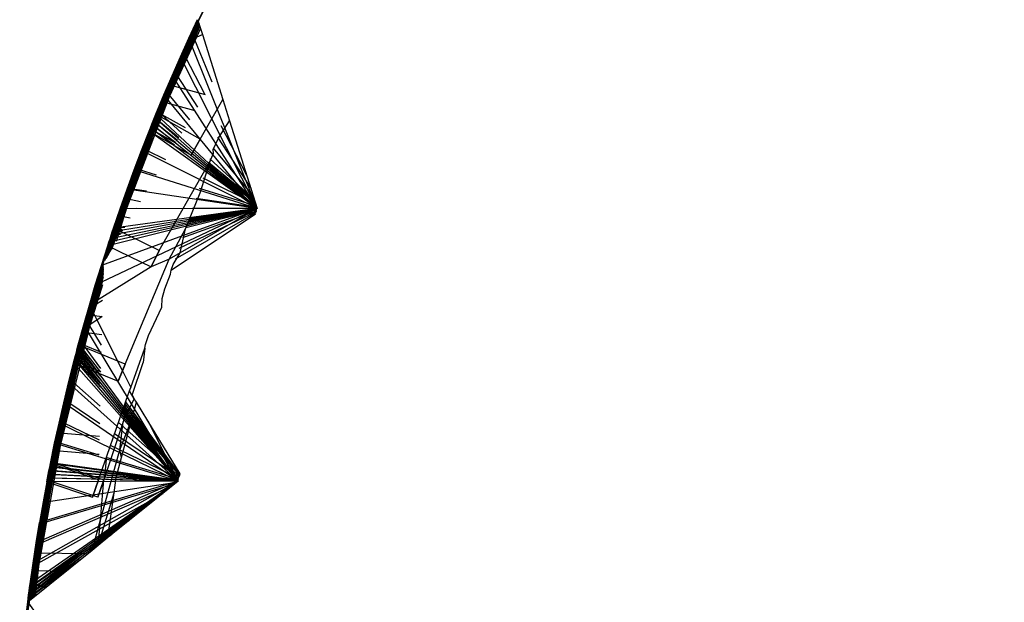
# Model space of a CAD drawing. Units: millimetres. Extents: x 1866 to 19666, y 905 to 15705.
# Drawn here: x 11770 to 11778, y 9203 to 9207 of the extents above; entities that cross this region are included whole.
import ezdxf

# ---------------------------------------------------------------- set-up
doc = ezdxf.new("R2010")
doc.units = ezdxf.units.MM
doc.layers.add('wymiary 100 strefy', color=5, linetype='Continuous')
doc.styles.get("Standard").update_dxf_attribs({"font": 'arial.ttf'})
doc.dimstyles.new('FK_rzuty 100_STREFY', dxfattribs={"dimscale": 100, "dimtxt": 4, "dimasz": 2.5, "dimexe": 1.25, "dimexo": 0.625, "dimgap": 1, "dimtad": 1, "dimdec": 1, "dimlfac": 0.001, "dimrnd": 0.01, "dimzin": 1, "dimdsep": 46, "dimtxsty": 'Standard', "dimblk": 'OBLIQUE', "dimcen": 2.5, "dimadec": 0, "dimazin": 0, "dimtfac": 1, "dimtdec": 1, "dimtmove": 0, "dimatfit": 3, "dimfxl": 1, "dimarcsym": 0})

# ---------------------------------------------------------------- blocks, each defined once
blk = doc.blocks.new('_Oblique')
at = {"color": 0, "linetype": 'ByBlock', "lineweight": -2}
blk.add_line((-0.5, -0.5), (0.5, 0.5), dxfattribs=at)
blk = doc.blocks.new('*D6')
at = {"layer": 'Defpoints', "color": 0, "transparency": 16777216}
for p in [(13753.2536, 9205.0444), (8136.4474, 9200.5923), (13753.2536, 6162.7663)]:
    blk.add_point(p, dxfattribs=at)
at = {"layer": 'wymiary 100 strefy', "color": 0, "lineweight": -2, "transparency": 16777216}
for p, q in [((13753.2536, 9142.5444), (13753.2536, 6037.7663)), ((8136.4474, 9138.0923), (8136.4474, 6037.7663)), ((8136.4474, 6162.7663), (13753.2536, 6162.7663))]:
    blk.add_line(p, q, dxfattribs=at)
at = {"layer": 'wymiary 100 strefy', "color": 0, "lineweight": -2, "transparency": 16777216, "xscale": 250, "yscale": 250, "zscale": 250, "rotation": 180}
blk.add_blockref('_Oblique', (8136.4474, 6162.7663), dxfattribs=at)
at = {"layer": 'wymiary 100 strefy', "color": 0, "lineweight": -2, "transparency": 16777216, "xscale": 250, "yscale": 250, "zscale": 250}
blk.add_blockref('_Oblique', (13753.2536, 6162.7663), dxfattribs=at)
at = {"layer": 'wymiary 100 strefy', "color": 0, "transparency": 16777216, "insert": (10944.8505, 6466.9955), "char_height": 400, "attachment_point": 5}
blk.add_mtext('5.6 m', dxfattribs=at)

msp = doc.modelspace()

# ---------------------------------------------------------------- linework, layer by layer
for p, q in [((11771.8149, 9207.7342), (11771.4559, 9207.0147)), ((11771.8202, 9207.7366), (11771.4611, 9207.0171)), ((11771.8149, 9207.7342), (11771.4611, 9207.0171)), ((11771.5127, 9207.1362), (11771.1892, 9206.4096)), ((11771.5127, 9207.1363), (11771.2505, 9206.5574)), ((11771.5127, 9207.1364), (11771.3133, 9206.7045)), ((11771.5126, 9207.1365), (11771.3776, 9206.8509)), ((11771.5169, 9207.123), (11771.402, 9206.8872)), ((11771.4071, 9206.8896), (11771.518, 9207.1196)), ((11771.4435, 9206.9966), (11771.511, 9207.1417)), ((11771.5126, 9207.1367), (11771.4435, 9206.9966)), ((11771.511, 9207.1417), (11771.5476, 9207.0256)), ((11771.0644, 9206.0183), (11771.5288, 9207.0853)), ((11771.1735, 9206.2796), (11771.5343, 9207.0679)), ((11771.2299, 9206.4096), (11771.5265, 9207.0927)), ((11771.5208, 9207.1108), (11771.2978, 9206.6306)), ((11771.5213, 9207.109), (11771.3028, 9206.633)), ((11771.5219, 9207.1071), (11771.3059, 9206.6306)), ((11771.5191, 9207.116), (11771.3493, 9206.7591)), ((11771.5199, 9207.1135), (11771.3544, 9206.7615)), ((11771.5207, 9207.1109), (11771.3544, 9206.7615)), ((11771.3625, 9206.7615), (11771.5224, 9207.1055)), ((11771.5232, 9207.1031), (11771.3625, 9206.7615)), ((11771.5241, 9207.1003), (11771.3655, 9206.7591)), ((11771.5185, 9207.118), (11771.4071, 9206.8896)), ((11771.5262, 9207.0934), (11771.4183, 9206.8509)), ((11771.4234, 9206.8896), (11771.5239, 9207.1007)), ((11771.4234, 9206.8896), (11771.5244, 9207.0992)), ((11771.4234, 9206.8896), (11771.5268, 9207.0915)), ((11771.5256, 9207.0955), (11771.4264, 9206.8872)), ((11771.5264, 9207.0929), (11771.4842, 9206.9966)), ((11771.5275, 9207.0895), (11771.4842, 9206.9966)), ((11771.4855, 9207.0171), (11771.5249, 9207.0978)), ((11771.525, 9207.0972), (11771.4855, 9207.0171)), ((11771.5265, 9207.0926), (11771.4885, 9207.0147)), ((11771.4559, 9207.0147), (11771.1359, 9206.2772)), ((11771.4611, 9207.0171), (11771.141, 9206.2796)), ((11771.141, 9206.2796), (11771.4559, 9207.0147)), ((11771.1735, 9206.2796), (11771.4855, 9207.0171)), ((11771.1735, 9206.2796), (11771.4885, 9207.0147)), ((11771.4885, 9207.0147), (11771.1766, 9206.2772)), ((11771.3776, 9206.8509), (11771.4435, 9206.9966)), ((11771.4842, 9206.9966), (11771.4183, 9206.8509)), ((11771.972, 9205.6802), (11771.4435, 9206.9966)), ((11771.4842, 9206.9966), (11771.5476, 9207.0256)), ((11771.6241, 9206.6548), (11771.4842, 9206.9966)), ((11771.5476, 9207.0256), (11771.7065, 9206.5221)), ((11770.8533, 9205.3934), (11771.4264, 9206.8872)), ((11771.402, 9206.8872), (11771.0889, 9206.1468)), ((11771.4071, 9206.8896), (11771.0939, 9206.1492)), ((11771.402, 9206.8872), (11771.0939, 9206.1492)), ((11771.1184, 9206.1492), (11771.4234, 9206.8896)), ((11771.4264, 9206.8872), (11771.1184, 9206.1492)), ((11771.4264, 9206.8872), (11771.1215, 9206.1468)), ((11771.3133, 9206.7045), (11771.3776, 9206.8509)), ((11771.4183, 9206.8509), (11771.3539, 9206.7045)), ((11771.972, 9205.6802), (11771.3776, 9206.8509)), ((11771.569, 9206.5591), (11771.4183, 9206.8509)), ((11771.3493, 9206.7591), (11771.0431, 9206.0159)), ((11771.3544, 9206.7615), (11771.0481, 9206.0183)), ((11771.0481, 9206.0183), (11771.3493, 9206.7591)), ((11771.0644, 9206.0183), (11771.3625, 9206.7615)), ((11771.0644, 9206.0183), (11771.3655, 9206.7591)), ((11771.3655, 9206.7591), (11771.0676, 9206.0159)), ((11771.2505, 9206.5574), (11771.3133, 9206.7045)), ((11771.3539, 9206.7045), (11771.2911, 9206.5574)), ((11771.3133, 9206.7045), (11771.972, 9205.6802)), ((11771.3539, 9206.7045), (11771.5112, 9206.4637)), ((11770.8498, 9205.3719), (11771.3059, 9206.6306)), ((11771.2978, 9206.6306), (11770.9986, 9205.8845)), ((11771.3028, 9206.633), (11771.0035, 9205.887)), ((11771.2978, 9206.6306), (11771.0035, 9205.887)), ((11771.0116, 9205.887), (11771.3028, 9206.633)), ((11771.3059, 9206.6306), (11771.0116, 9205.887)), ((11771.3059, 9206.6306), (11771.0148, 9205.8845)), ((11771.3028, 9206.633), (11771.5696, 9206.5602)), ((11771.1892, 9206.4096), (11771.2505, 9206.5574)), ((11771.2911, 9206.5574), (11771.2299, 9206.4096)), ((11771.972, 9205.6802), (11771.2505, 9206.5574)), ((11771.4515, 9206.3652), (11771.2911, 9206.5574)), ((11771.5301, 9206.2155), (11771.7065, 9206.5221)), ((11771.7065, 9206.5221), (11771.7585, 9206.357)), ((11771.2474, 9206.5015), (11770.9552, 9205.7527)), ((11771.2474, 9206.5015), (11770.9602, 9205.7552)), ((11771.2474, 9206.5015), (11770.9634, 9205.7527)), ((11771.4934, 9206.4344), (11771.2474, 9206.5015)), ((11771.1678, 9206.3567), (11771.1785, 9206.3832)), ((11771.1785, 9206.3832), (11771.1892, 9206.4096)), ((11771.972, 9205.6802), (11771.1785, 9206.3832)), ((11771.5301, 9206.2155), (11771.1892, 9206.4096)), ((11771.972, 9205.6802), (11771.1892, 9206.4096)), ((11771.2084, 9206.3567), (11771.2192, 9206.3832)), ((11771.2192, 9206.3832), (11771.2299, 9206.4096)), ((11771.2299, 9206.4096), (11771.4147, 9206.3044)), ((11771.3895, 9206.2628), (11771.2299, 9206.4096)), ((11771.1359, 9206.2772), (11771.1465, 9206.3037)), ((11771.1465, 9206.3037), (11771.1571, 9206.3302)), ((11771.972, 9205.6802), (11771.1465, 9206.3037)), ((11771.1571, 9206.3302), (11771.1678, 9206.3567)), ((11771.972, 9205.6802), (11771.1571, 9206.3302)), ((11771.972, 9205.6802), (11771.1678, 9206.3567)), ((11771.1872, 9206.3037), (11771.1766, 9206.2772)), ((11771.1978, 9206.3302), (11771.1872, 9206.3037)), ((11771.3436, 9206.187), (11771.1872, 9206.3037)), ((11771.2084, 9206.3567), (11771.1978, 9206.3302)), ((11771.3552, 9206.2062), (11771.1978, 9206.3302)), ((11771.3667, 9206.2252), (11771.2084, 9206.3567)), ((11771.6753, 9206.2277), (11771.7585, 9206.357)), ((11771.8922, 9205.9332), (11771.6939, 9206.3173)), ((11771.7585, 9206.357), (11771.972, 9205.6802)), ((11771.141, 9206.2796), (11770.8608, 9205.5264)), ((11770.9014, 9205.5264), (11771.1735, 9206.2796)), ((11771.141, 9206.2796), (11770.9126, 9205.6777)), ((11771.141, 9206.2796), (11770.966, 9205.8285)), ((11771.1735, 9206.2796), (11771.0067, 9205.8285)), ((11771.141, 9206.2796), (11771.0211, 9205.9786)), ((11771.1735, 9206.2796), (11771.0617, 9205.9786)), ((11771.141, 9206.2796), (11771.0777, 9206.1282)), ((11771.0777, 9206.1282), (11771.1359, 9206.2772)), ((11771.1735, 9206.2796), (11771.1184, 9206.1282)), ((11771.1766, 9206.2772), (11771.1184, 9206.1282)), ((11771.1359, 9206.2772), (11771.4601, 9206.0926)), ((11771.972, 9205.6802), (11771.1359, 9206.2772)), ((11771.3414, 9206.1834), (11771.1766, 9206.2772)), ((11771.3319, 9206.1677), (11771.1766, 9206.2772)), ((11771.5301, 9206.2155), (11771.4601, 9206.0926)), ((11771.4601, 9206.0926), (11771.5301, 9206.2155)), ((11771.631, 9206.136), (11771.6753, 9206.2277)), ((11771.6637, 9206.2302), (11771.9245, 9205.8308)), ((11771.0889, 9206.1468), (11770.8159, 9205.3909)), ((11771.0939, 9206.1492), (11770.8208, 9205.3934)), ((11770.8208, 9205.3934), (11771.0889, 9206.1468)), ((11770.8533, 9205.3934), (11771.1184, 9206.1492)), ((11770.8533, 9205.3934), (11771.1215, 9206.1468)), ((11771.1215, 9206.1468), (11770.8566, 9205.3909)), ((11771.6345, 9206.1064), (11771.631, 9206.136)), ((11771.9411, 9205.7782), (11771.6344, 9206.1459)), ((11771.0211, 9205.9786), (11771.0777, 9206.1282)), ((11771.1184, 9206.1282), (11771.0617, 9205.9786)), ((11771.972, 9205.6802), (11771.0777, 9206.1282)), ((11771.2642, 9206.056), (11771.1184, 9206.1282)), ((11771.9513, 9205.7461), (11771.6059, 9206.0638)), ((11771.6085, 9206.0443), (11771.6345, 9206.1064)), ((11771.0431, 9206.0159), (11770.7771, 9205.2575)), ((11771.0481, 9206.0183), (11770.782, 9205.26)), ((11771.0431, 9206.0159), (11770.782, 9205.26)), ((11770.8377, 9205.3519), (11771.0644, 9206.0183)), ((11771.0676, 9206.0159), (11770.8388, 9205.3538)), ((11771.0676, 9206.0159), (11770.8471, 9205.3675)), ((11770.8832, 9205.427), (11771.0676, 9206.0159)), ((11770.966, 9205.8285), (11771.0211, 9205.9786)), ((11771.0617, 9205.9786), (11771.0067, 9205.8285)), ((11771.972, 9205.6802), (11771.0211, 9205.9786)), ((11771.1927, 9205.938), (11771.0617, 9205.9786)), ((11771.2131, 9205.3541), (11771.6085, 9206.0443)), ((11771.5313, 9205.7996), (11771.6085, 9206.0443)), ((11771.9575, 9205.7264), (11771.581, 9205.9919)), ((11771.9564, 9205.7298), (11771.586, 9206.0062)), ((11771.9552, 9205.7335), (11771.5909, 9206.0205)), ((11771.954, 9205.7374), (11771.5959, 9206.0349)), ((11771.9626, 9205.7101), (11771.5535, 9205.9127)), ((11770.9986, 9205.8845), (11770.7912, 9205.2752)), ((11770.7984, 9205.2871), (11770.9986, 9205.8845)), ((11771.0035, 9205.887), (11770.8004, 9205.2904)), ((11770.8322, 9205.3429), (11771.0116, 9205.887)), ((11770.8348, 9205.3471), (11771.0148, 9205.8845)), ((11771.0148, 9205.8845), (11770.8412, 9205.3578)), ((11770.9126, 9205.6777), (11770.966, 9205.8285)), ((11771.0067, 9205.8285), (11770.9533, 9205.6777)), ((11771.972, 9205.6802), (11770.966, 9205.8285)), ((11771.1166, 9205.8124), (11771.0067, 9205.8285)), ((11771.9665, 9205.6977), (11771.5264, 9205.8344)), ((11770.9552, 9205.7527), (11770.8054, 9205.2987)), ((11770.9552, 9205.7527), (11770.8106, 9205.3072)), ((11770.9602, 9205.7552), (11770.8143, 9205.3134)), ((11770.8243, 9205.3298), (11770.9602, 9205.7552)), ((11770.9634, 9205.7527), (11770.8281, 9205.336)), ((11770.9634, 9205.7527), (11770.8329, 9205.3439)), ((11770.8538, 9205.3786), (11770.9634, 9205.7527)), ((11770.9602, 9205.7552), (11771.0684, 9205.7328)), ((11771.4177, 9205.5213), (11771.5313, 9205.7996)), ((11771.9696, 9205.688), (11771.4994, 9205.7566)), ((11771.972, 9205.6802), (11770.72, 9205.0857)), ((11771.972, 9205.6802), (11770.7671, 9205.2386)), ((11771.972, 9205.6802), (11770.8159, 9205.3909)), ((11771.972, 9205.6802), (11770.8248, 9205.418)), ((11771.972, 9205.6802), (11770.8337, 9205.4451)), ((11771.972, 9205.6802), (11770.8427, 9205.4722)), ((11771.972, 9205.6802), (11770.8517, 9205.4993)), ((11771.972, 9205.6802), (11770.8608, 9205.5264)), ((11770.8608, 9205.5264), (11770.9126, 9205.6777)), ((11770.9533, 9205.6777), (11770.9014, 9205.5264)), ((11771.972, 9205.6802), (11770.9126, 9205.6777)), ((11771.0351, 9205.6779), (11770.9533, 9205.6777)), ((11771.972, 9205.6802), (11771.3754, 9205.3363)), ((11771.9699, 9205.6729), (11771.4454, 9205.601)), ((11771.972, 9205.6801), (11771.4724, 9205.6789)), ((11770.9131, 9205.6205), (11770.8157, 9205.3156)), ((11770.9131, 9205.6205), (11770.819, 9205.321)), ((11770.9131, 9205.6205), (11770.8223, 9205.3265)), ((11770.9907, 9205.6045), (11770.9131, 9205.6205)), ((11771.3073, 9205.2028), (11771.9599, 9205.6382)), ((11771.9619, 9205.6454), (11771.3368, 9205.2878)), ((11771.964, 9205.6525), (11771.3655, 9205.3706)), ((11771.9661, 9205.6596), (11771.3935, 9205.4515)), ((11771.9681, 9205.6666), (11771.4211, 9205.5309)), ((11771.9685, 9205.6679), (11771.426, 9205.545)), ((11771.9688, 9205.6691), (11771.4308, 9205.559)), ((11771.9692, 9205.6704), (11771.4357, 9205.573)), ((11771.9696, 9205.6717), (11771.4406, 9205.587)), ((11770.8517, 9205.4993), (11770.8608, 9205.5264)), ((11771.2131, 9205.3541), (11770.8608, 9205.5264)), ((11770.9014, 9205.5264), (11770.8924, 9205.4993)), ((11770.9472, 9205.5326), (11770.9014, 9205.5264)), ((11770.9014, 9205.5264), (11770.9338, 9205.5106)), ((11771.2917, 9205.2881), (11771.4177, 9205.5213)), ((11771.3754, 9205.3363), (11771.4177, 9205.5213)), ((11770.8248, 9205.418), (11770.8337, 9205.4451)), ((11770.8337, 9205.4451), (11770.8427, 9205.4722)), ((11770.8427, 9205.4722), (11770.8517, 9205.4993)), ((11770.8744, 9205.4451), (11770.8654, 9205.418)), ((11770.8833, 9205.4722), (11770.8744, 9205.4451)), ((11770.8924, 9205.4993), (11770.8833, 9205.4722)), ((11770.914, 9205.4778), (11770.8833, 9205.4722)), ((11770.9307, 9205.5054), (11770.8924, 9205.4993)), ((11770.8208, 9205.3934), (11770.5884, 9204.6243)), ((11770.8208, 9205.3934), (11770.6306, 9204.7785)), ((11770.8208, 9205.3934), (11770.6745, 9204.9324)), ((11770.8208, 9205.3934), (11770.72, 9205.0857)), ((11770.8208, 9205.3934), (11770.7671, 9205.2386)), ((11770.7671, 9205.2386), (11770.8159, 9205.3909)), ((11770.8159, 9205.3909), (11770.8248, 9205.418)), ((11770.8159, 9205.3909), (11771.151, 9205.227)), ((11770.8533, 9205.3934), (11770.844, 9205.3624)), ((11770.8533, 9205.3934), (11770.8444, 9205.363)), ((11770.8445, 9205.3632), (11770.8533, 9205.3934)), ((11770.8654, 9205.418), (11770.8566, 9205.3909)), ((11771.2131, 9205.3541), (11771.151, 9205.227)), ((11771.151, 9205.227), (11771.2131, 9205.3541)), ((11771.3754, 9205.3363), (11771.2917, 9205.2881)), ((11771.3219, 9205.245), (11771.3754, 9205.3363)), ((11770.7771, 9205.2575), (11770.5521, 9204.4862)), ((11770.782, 9205.26), (11770.5568, 9204.4888)), ((11770.5568, 9204.4888), (11770.7771, 9205.2575)), ((11771.151, 9205.227), (11770.6745, 9204.9324)), ((11770.7812, 9205.2253), (11770.7035, 9204.9896)), ((11770.781, 9205.2162), (11770.7083, 9204.9921)), ((11770.72, 9205.0857), (11770.7671, 9205.2386)), ((11770.7817, 9205.2473), (11770.7397, 9205.1237)), ((11770.7445, 9205.1262), (11770.7815, 9205.2366)), ((11770.7814, 9205.2347), (11770.7445, 9205.1262)), ((11770.9509, 9204.4744), (11771.2917, 9205.2881)), ((11771.2917, 9205.2881), (11771.151, 9205.227)), ((11771.3073, 9205.2028), (11771.3219, 9205.245)), ((11770.5894, 9204.4888), (11770.7799, 9205.1658)), ((11770.5894, 9204.4888), (11770.7796, 9205.1525)), ((11770.7796, 9205.1503), (11770.5928, 9204.4862)), ((11770.6291, 9204.6243), (11770.7793, 9205.1396)), ((11770.7808, 9205.2065), (11770.6685, 9204.8551)), ((11770.7807, 9205.1991), (11770.6733, 9204.8576)), ((11770.7805, 9205.1912), (11770.6766, 9204.8551)), ((11770.7809, 9205.2122), (11770.7083, 9204.9921)), ((11770.7795, 9205.147), (11770.7152, 9204.9324)), ((11770.7164, 9204.9921), (11770.7805, 9205.1928)), ((11770.7804, 9205.1893), (11770.7164, 9204.9921)), ((11770.7802, 9205.179), (11770.7197, 9204.9896)), ((11770.7795, 9205.1467), (11770.7607, 9205.0857)), ((11770.7608, 9205.1262), (11770.7803, 9205.1856)), ((11770.7608, 9205.1262), (11770.7803, 9205.1846)), ((11770.7608, 9205.1262), (11770.7802, 9205.1799)), ((11770.78, 9205.1721), (11770.7641, 9205.1237)), ((11771.2571, 9205.0583), (11771.302, 9205.1707)), ((11771.302, 9205.1707), (11771.3073, 9205.2028)), ((11770.3828, 9203.5694), (11770.7641, 9205.1237)), ((11770.5138, 9204.2169), (11770.7789, 9205.1227)), ((11770.7397, 9205.1237), (11770.5218, 9204.3504)), ((11770.7445, 9205.1262), (11770.5265, 9204.353)), ((11770.7397, 9205.1237), (11770.5265, 9204.353)), ((11770.551, 9204.353), (11770.7608, 9205.1262)), ((11770.7641, 9205.1237), (11770.551, 9204.353)), ((11770.7641, 9205.1237), (11770.5544, 9204.3504)), ((11770.5894, 9204.4888), (11770.7783, 9205.0919)), ((11770.6745, 9204.9324), (11770.72, 9205.0857)), ((11770.7607, 9205.0857), (11770.7152, 9204.9324)), ((11770.7035, 9204.9896), (11770.4928, 9204.2143)), ((11770.7083, 9204.9921), (11770.4975, 9204.2169)), ((11770.4975, 9204.2169), (11770.7035, 9204.9896)), ((11770.5138, 9204.2169), (11770.7164, 9204.9921)), ((11770.5138, 9204.2169), (11770.7197, 9204.9896)), ((11770.7197, 9204.9896), (11770.5173, 9204.2143)), ((11771.2361, 9204.9827), (11771.2571, 9205.0583)), ((11770.6306, 9204.7785), (11770.6745, 9204.9324)), ((11770.7152, 9204.9324), (11770.6713, 9204.7785)), ((11770.6745, 9204.9324), (11770.7317, 9204.8188)), ((11770.7755, 9204.9668), (11770.7152, 9204.9324)), ((11771.1321, 9204.6979), (11771.2339, 9204.916)), ((11771.2339, 9204.916), (11771.2361, 9204.9827)), ((11770.3244, 9203.2938), (11770.6766, 9204.8551)), ((11770.6685, 9204.8551), (11770.4651, 9204.0779)), ((11770.6733, 9204.8576), (11770.4698, 9204.0804)), ((11770.6685, 9204.8551), (11770.4698, 9204.0804)), ((11770.4779, 9204.0804), (11770.6733, 9204.8576)), ((11770.6766, 9204.8551), (11770.4779, 9204.0804)), ((11770.6766, 9204.8551), (11770.4814, 9204.0779)), ((11770.6733, 9204.8576), (11770.7727, 9204.8435)), ((11770.7317, 9204.8188), (11770.7728, 9204.8462)), ((11770.5884, 9204.6243), (11770.6306, 9204.7785)), ((11770.6713, 9204.7785), (11770.6291, 9204.6243)), ((11771.3608, 9203.5701), (11770.6306, 9204.7785)), ((11770.6713, 9204.7785), (11770.7317, 9204.8188)), ((11770.7677, 9204.6212), (11770.6713, 9204.7785)), ((11770.7317, 9204.8188), (11770.9305, 9204.4241)), ((11770.6348, 9204.7202), (11770.4387, 9203.9412)), ((11770.6348, 9204.7202), (11770.4433, 9203.9437)), ((11770.6348, 9204.7202), (11770.4468, 9203.9412)), ((11770.7695, 9204.7011), (11770.6348, 9204.7202)), ((11771.1079, 9204.628), (11771.1321, 9204.6979)), ((11770.581, 9204.5967), (11770.5884, 9204.6243)), ((11770.9509, 9204.4744), (11770.5884, 9204.6243)), ((11771.3608, 9203.5701), (11770.5884, 9204.6243)), ((11770.6291, 9204.6243), (11770.6217, 9204.5967)), ((11770.6291, 9204.6243), (11770.7665, 9204.5675)), ((11770.7637, 9204.4429), (11770.6291, 9204.6243)), ((11771.102, 9204.6), (11771.1079, 9204.628)), ((11770.5593, 9204.5139), (11770.5665, 9204.5415)), ((11770.5665, 9204.5415), (11770.5737, 9204.5691)), ((11771.3608, 9203.5701), (11770.5665, 9204.5415)), ((11770.5737, 9204.5691), (11770.581, 9204.5967)), ((11771.3608, 9203.5701), (11770.5737, 9204.5691)), ((11771.3608, 9203.5701), (11770.581, 9204.5967)), ((11770.6071, 9204.5415), (11770.5999, 9204.5139)), ((11770.6144, 9204.5691), (11770.6071, 9204.5415)), ((11770.7617, 9204.3548), (11770.6071, 9204.5415)), ((11770.6217, 9204.5967), (11770.6144, 9204.5691)), ((11770.7624, 9204.3837), (11770.6144, 9204.5691)), ((11770.7631, 9204.413), (11770.6217, 9204.5967)), ((11770.9953, 9204.2957), (11771.102, 9204.6)), ((11771.102, 9204.6), (11771.09, 9204.4882)), ((11770.5568, 9204.4888), (11770.3732, 9203.7068)), ((11770.5568, 9204.4888), (11770.4057, 9203.8635)), ((11770.4139, 9203.7068), (11770.5894, 9204.4888)), ((11770.5568, 9204.4888), (11770.4398, 9204.0197)), ((11770.5894, 9204.4888), (11770.4463, 9203.8635)), ((11770.5568, 9204.4888), (11770.4756, 9204.1756)), ((11770.5894, 9204.4888), (11770.4805, 9204.0197)), ((11770.5568, 9204.4888), (11770.513, 9204.3311)), ((11770.513, 9204.3311), (11770.5521, 9204.4862)), ((11770.5894, 9204.4888), (11770.5162, 9204.1756)), ((11770.5521, 9204.4862), (11770.5593, 9204.5139)), ((11770.5521, 9204.4862), (11770.8969, 9204.3437)), ((11771.3608, 9203.5701), (11770.5521, 9204.4862)), ((11770.5894, 9204.4888), (11770.5537, 9204.3311)), ((11770.5928, 9204.4862), (11770.5537, 9204.3311)), ((11771.3608, 9203.5701), (11770.5593, 9204.5139)), ((11770.5999, 9204.5139), (11770.5928, 9204.4862)), ((11770.7631, 9204.4158), (11770.5928, 9204.4862)), ((11770.7605, 9204.2986), (11770.5928, 9204.4862)), ((11770.7611, 9204.3265), (11770.5999, 9204.5139)), ((11770.8969, 9204.3437), (11770.9509, 9204.4744)), ((11770.9509, 9204.4744), (11770.9305, 9204.4241)), ((11771.0046, 9204.2345), (11771.09, 9204.4882)), ((11770.9305, 9204.4241), (11770.8969, 9204.3437)), ((11770.9305, 9204.4241), (11770.9953, 9204.2957)), ((11770.5218, 9204.3504), (11770.3457, 9203.5668)), ((11770.5265, 9204.353), (11770.3502, 9203.5694)), ((11770.3502, 9203.5694), (11770.5218, 9204.3504)), ((11770.3828, 9203.5694), (11770.551, 9204.353)), ((11770.3828, 9203.5694), (11770.5544, 9204.3504)), ((11770.5544, 9204.3504), (11770.3863, 9203.5668)), ((11770.4756, 9204.1756), (11770.513, 9204.3311)), ((11771.3608, 9203.5701), (11770.513, 9204.3311)), ((11770.5537, 9204.3311), (11770.5162, 9204.1756)), ((11770.7572, 9204.1506), (11770.5537, 9204.3311)), ((11770.958, 9204.1959), (11770.9834, 9204.2691)), ((11770.9834, 9204.2691), (11770.9953, 9204.2957)), ((11771.0208, 9204.2081), (11770.9834, 9204.2691)), ((11771.0046, 9204.2345), (11771.0208, 9204.2081)), ((11770.24, 9202.6705), (11770.5173, 9204.2143)), ((11770.4928, 9204.2143), (11770.324, 9203.4291)), ((11770.4975, 9204.2169), (11770.3285, 9203.4317)), ((11770.4928, 9204.2143), (11770.3285, 9203.4317)), ((11770.3529, 9203.4317), (11770.5138, 9204.2169)), ((11770.5173, 9204.2143), (11770.3529, 9203.4317)), ((11770.5173, 9204.2143), (11770.3566, 9203.4291)), ((11770.4398, 9204.0197), (11770.4756, 9204.1756)), ((11771.3608, 9203.5701), (11770.4756, 9204.1756)), ((11770.5162, 9204.1756), (11770.4805, 9204.0197)), ((11770.7541, 9204.0148), (11770.5162, 9204.1756)), ((11770.8082, 9203.7641), (11770.958, 9204.1959)), ((11771.0208, 9204.2081), (11770.9441, 9204.0547)), ((11770.9441, 9204.0547), (11770.958, 9204.1959)), ((11771.3743, 9203.6169), (11770.9441, 9204.1559)), ((11771.3747, 9203.6181), (11770.9493, 9204.1709)), ((11771.3751, 9203.6194), (11770.9545, 9204.1859)), ((11771.0005, 9204.0432), (11771.0374, 9204.181)), ((11771.0374, 9204.181), (11771.0208, 9204.2081)), ((11771.1254, 9204.0373), (11771.0374, 9204.181)), ((11770.4651, 9204.0779), (11770.3036, 9203.2912)), ((11770.4698, 9204.0804), (11770.3081, 9203.2938)), ((11770.3081, 9203.2938), (11770.4651, 9204.0779)), ((11770.3244, 9203.2938), (11770.4779, 9204.0804)), ((11770.3244, 9203.2938), (11770.4814, 9204.0779)), ((11770.4814, 9204.0779), (11770.328, 9203.2912)), ((11771.3733, 9203.6131), (11770.9285, 9204.1107)), ((11771.3736, 9203.6143), (11770.9337, 9204.1258)), ((11771.374, 9203.6156), (11770.9389, 9204.1409)), ((11770.4057, 9203.8635), (11770.4398, 9204.0197)), ((11771.3608, 9203.5701), (11770.4398, 9204.0197)), ((11770.4805, 9204.0197), (11770.4463, 9203.8635)), ((11770.7513, 9203.889), (11770.4805, 9204.0197)), ((11770.9359, 9204.0286), (11770.7927, 9203.6048)), ((11771.3712, 9203.606), (11770.8988, 9204.0251)), ((11770.9109, 9203.8128), (11771.0005, 9204.0432)), ((11770.9109, 9203.8128), (11770.9359, 9204.0286)), ((11770.9228, 9203.7527), (11771.0005, 9204.0432)), ((11770.9441, 9204.0547), (11770.9359, 9204.0286)), ((11771.3771, 9203.6265), (11771.1254, 9204.0373)), ((11771.1254, 9204.0373), (11771.3608, 9203.5701)), ((11770.2435, 9202.6732), (11770.4468, 9203.9412)), ((11770.4387, 9203.9412), (11770.2845, 9203.1531)), ((11770.4433, 9203.9437), (11770.289, 9203.1556)), ((11770.4387, 9203.9412), (11770.289, 9203.1556)), ((11770.2971, 9203.1556), (11770.4433, 9203.9437)), ((11770.4468, 9203.9412), (11770.2971, 9203.1556)), ((11770.4468, 9203.9412), (11770.3008, 9203.1531)), ((11770.4433, 9203.9437), (11770.752, 9203.9197)), ((11771.3691, 9203.5989), (11770.8684, 9203.9375)), ((11770.3732, 9203.7068), (11770.4057, 9203.8635)), ((11771.3608, 9203.5701), (11770.4057, 9203.8635)), ((11770.4463, 9203.8635), (11770.4139, 9203.7068)), ((11770.7487, 9203.7716), (11770.4463, 9203.8635)), ((11771.367, 9203.5916), (11770.8372, 9203.8475)), ((11770.4135, 9203.8042), (11770.2667, 9203.0147)), ((11770.4135, 9203.8042), (11770.2712, 9203.0173)), ((11770.4135, 9203.8042), (11770.2748, 9203.0147)), ((11770.7488, 9203.7781), (11770.4135, 9203.8042)), ((11770.7602, 9203.2706), (11770.9109, 9203.8128)), ((11770.9228, 9203.7527), (11770.9109, 9203.8128)), ((11770.3676, 9203.6789), (11770.3732, 9203.7068)), ((11770.7444, 9203.5801), (11770.3732, 9203.7068)), ((11771.3608, 9203.5701), (11770.3732, 9203.7068)), ((11770.4139, 9203.7068), (11770.4083, 9203.6789)), ((11770.4139, 9203.7068), (11770.7851, 9203.5801)), ((11771.3627, 9203.5768), (11770.4139, 9203.7068)), ((11770.7444, 9203.5801), (11770.8082, 9203.7641)), ((11770.7927, 9203.6048), (11770.8082, 9203.7641)), ((11771.3649, 9203.5843), (11770.8049, 9203.7545)), ((11770.8814, 9203.5979), (11770.9228, 9203.7527)), ((11770.3511, 9203.5948), (11770.3565, 9203.6229)), ((11770.3565, 9203.6229), (11770.362, 9203.6509)), ((11771.3608, 9203.5701), (11770.3565, 9203.6229)), ((11770.362, 9203.6509), (11770.3676, 9203.6789)), ((11771.3608, 9203.5701), (11770.362, 9203.6509)), ((11771.3608, 9203.5701), (11770.3676, 9203.6789)), ((11770.3972, 9203.6229), (11770.3917, 9203.5948)), ((11770.4027, 9203.6509), (11770.3972, 9203.6229)), ((11771.3616, 9203.5727), (11770.3972, 9203.6229)), ((11770.4083, 9203.6789), (11770.4027, 9203.6509)), ((11771.362, 9203.5741), (11770.4027, 9203.6509)), ((11771.3624, 9203.5755), (11770.4083, 9203.6789)), ((11771.3608, 9203.5701), (11770.201, 9202.6645)), ((11771.3608, 9203.5701), (11770.2047, 9202.6929)), ((11771.3608, 9203.5701), (11770.2084, 9202.7211)), ((11771.3608, 9203.5701), (11770.2122, 9202.7494)), ((11771.3608, 9203.5701), (11770.216, 9202.7777)), ((11770.3502, 9203.5694), (11770.216, 9202.7777)), ((11770.2386, 9202.9361), (11771.3608, 9203.5701)), ((11770.3502, 9203.5694), (11770.2386, 9202.9361)), ((11770.2567, 9202.7777), (11770.3828, 9203.5694)), ((11771.3608, 9203.5701), (11770.2628, 9203.0942)), ((11770.3502, 9203.5694), (11770.2628, 9203.0942)), ((11770.3828, 9203.5694), (11770.2793, 9202.9361)), ((11771.3608, 9203.5701), (11770.2888, 9203.252)), ((11770.3502, 9203.5694), (11770.2888, 9203.252)), ((11770.3828, 9203.5694), (11770.3035, 9203.0942)), ((11770.3502, 9203.5694), (11770.3164, 9203.4096)), ((11770.3457, 9203.5668), (11770.3164, 9203.4096)), ((11770.3828, 9203.5694), (11770.3295, 9203.252)), ((11771.3314, 9203.5465), (11770.3295, 9203.252)), ((11770.3457, 9203.5668), (11770.3511, 9203.5948)), ((11771.3608, 9203.5701), (11770.3457, 9203.5668)), ((11770.3457, 9203.5668), (11770.6987, 9203.4462)), ((11771.3608, 9203.5701), (11770.3511, 9203.5948)), ((11770.3828, 9203.5694), (11770.3571, 9203.4096)), ((11770.3863, 9203.5668), (11770.3571, 9203.4096)), ((11771.3489, 9203.5606), (11770.3571, 9203.4096)), ((11770.3917, 9203.5948), (11770.3863, 9203.5668)), ((11771.3606, 9203.5699), (11770.3863, 9203.5668)), ((11770.7394, 9203.4462), (11770.3863, 9203.5668)), ((11771.3612, 9203.5713), (11770.3917, 9203.5948)), ((11770.7444, 9203.5801), (11770.6987, 9203.4462)), ((11770.6987, 9203.4462), (11770.7444, 9203.5801)), ((11770.7394, 9203.4462), (11770.7851, 9203.5801)), ((11770.7851, 9203.5801), (11770.7394, 9203.4462)), ((11770.7602, 9203.2706), (11770.7851, 9203.5801)), ((11770.7927, 9203.6048), (11770.7851, 9203.5801)), ((11771.3608, 9203.5701), (11770.8177, 9203.1342)), ((11770.8653, 9203.4809), (11770.8814, 9203.5979)), ((11770.2793, 9202.9361), (11771.2435, 9203.476)), ((11771.3023, 9203.5231), (11770.3035, 9203.0942)), ((11770.7409, 9203.0725), (11770.8653, 9203.4809)), ((11770.8177, 9203.1342), (11770.8653, 9203.4809)), ((11770.324, 9203.4291), (11770.1974, 9202.6362)), ((11770.3285, 9203.4317), (11770.2019, 9202.6399)), ((11770.2019, 9202.6399), (11770.324, 9203.4291)), ((11770.2389, 9202.6696), (11770.3529, 9203.4317)), ((11770.2391, 9202.6697), (11770.3566, 9203.4291)), ((11770.3566, 9203.4291), (11770.2436, 9202.6733)), ((11770.3164, 9203.4096), (11770.2888, 9203.252)), ((11770.3571, 9203.4096), (11770.3295, 9203.252)), ((11771.0615, 9203.3299), (11770.2567, 9202.7777)), ((11770.3036, 9203.2912), (11770.1844, 9202.4972)), ((11770.3081, 9203.2938), (11770.1888, 9202.4998)), ((11770.3036, 9203.2912), (11770.1888, 9202.4998)), ((11770.2367, 9202.6678), (11770.3244, 9203.2938)), ((11770.328, 9203.2912), (11770.2377, 9202.6686)), ((11770.328, 9203.2912), (11770.2413, 9202.6715)), ((11770.9795, 9203.264), (11770.2529, 9202.7494)), ((11770.2581, 9202.685), (11770.328, 9203.2912)), ((11770.2628, 9203.0942), (11770.2888, 9203.252)), ((11770.3295, 9203.252), (11770.3035, 9203.0942)), ((11770.6948, 9203.0356), (11770.7602, 9203.2706)), ((11770.7409, 9203.0725), (11770.7602, 9203.2706)), ((11770.2845, 9203.1531), (11770.2137, 9202.6493)), ((11770.2165, 9202.6516), (11770.2845, 9203.1531)), ((11770.289, 9203.1556), (11770.2182, 9202.653)), ((11770.2331, 9202.6649), (11770.2971, 9203.1556)), ((11770.2348, 9202.6663), (11770.3008, 9203.1531)), ((11770.3008, 9203.1531), (11770.2376, 9202.6686)), ((11770.2386, 9202.9361), (11770.2628, 9203.0942)), ((11770.8481, 9203.1586), (11770.2491, 9202.7211)), ((11770.3035, 9203.0942), (11770.2793, 9202.9361)), ((11770.8177, 9203.1342), (11770.7409, 9203.0725)), ((11770.6948, 9203.0356), (11770.1974, 9202.6362)), ((11770.2667, 9203.0147), (11770.2194, 9202.6539)), ((11770.2667, 9203.0147), (11770.2214, 9202.6556)), ((11770.2712, 9203.0173), (11770.224, 9202.6576)), ((11770.228, 9202.6608), (11770.2712, 9203.0173)), ((11770.2748, 9203.0147), (11770.2305, 9202.6628)), ((11770.2748, 9203.0147), (11770.2325, 9202.6644)), ((11770.2418, 9202.6719), (11770.2748, 9203.0147)), ((11770.2712, 9203.0173), (11770.6489, 9203.0116)), ((11770.7409, 9203.0725), (11770.6948, 9203.0356)), ((11770.216, 9202.7777), (11770.2386, 9202.9361)), ((11770.6035, 9202.9622), (11770.2454, 9202.6929)), ((11770.2793, 9202.9361), (11770.2567, 9202.7777)), ((11770.2502, 9202.8761), (11770.2236, 9202.6573)), ((11770.2502, 9202.8761), (11770.2248, 9202.6583)), ((11770.2502, 9202.8761), (11770.226, 9202.6593)), ((11770.4918, 9202.8725), (11770.2502, 9202.8761)), ((11770.2047, 9202.6929), (11770.2084, 9202.7211)), ((11770.2084, 9202.7211), (11770.2122, 9202.7494)), ((11770.2122, 9202.7494), (11770.216, 9202.7777)), ((11770.3337, 9202.7456), (11770.216, 9202.7777)), ((11770.2491, 9202.7211), (11770.2454, 9202.6929)), ((11770.2529, 9202.7494), (11770.2491, 9202.7211)), ((11770.2567, 9202.7777), (11770.2529, 9202.7494)), ((11770.2567, 9202.7777), (11770.344, 9202.7539)), ((11770.178, 9202.4775), (11770.1974, 9202.6362)), ((11770.1974, 9202.6362), (11770.201, 9202.6645)), ((11770.1974, 9202.6362), (11770.2743, 9202.5284)), ((11770.201, 9202.6645), (11770.2047, 9202.6929))]:
    msp.add_line(p, q)

# ---------------------------------------------------------------- dimensions: what is measured, and where the dimension line sits
at = {"layer": 'wymiary 100 strefy'}
dim = msp.add_linear_dim(base=(13753.2536, 6162.7663), p1=(8136.4474, 9200.5923), p2=(13753.2536, 9205.0444), dimstyle='FK_rzuty 100_STREFY', override={"dimpost": ' m'}, dxfattribs=at)
dim.commit()
dim.dimension.update_dxf_attribs({"geometry": '*D6', "text_midpoint": (10944.8505, 6466.9955)})

doc.saveas('drawing.dxf')
